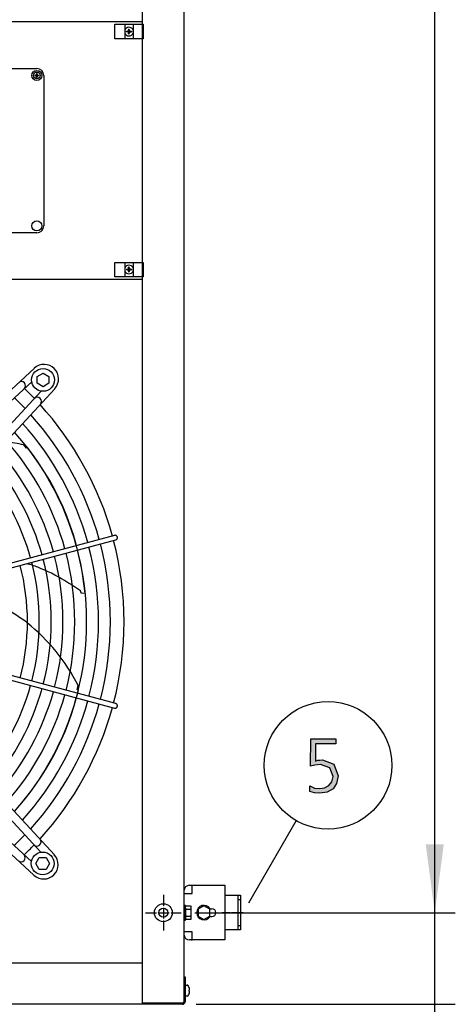
# Model space of a CAD drawing. Units: millimetres. Extents: x -270 to 11963, y -10183 to -1239.
# Drawn here: x 2617 to 3095, y -7326 to -6246 of the extents above; entities that cross this region are included whole.
import ezdxf

# ---------------------------------------------------------------- set-up
doc = ezdxf.new("R2010")
doc.units = ezdxf.units.MM
doc.linetypes.add('DOT_CENTER', pattern=[14, 12, -1, 0, -1])
doc.layers.add('1', color=7, linetype='Continuous')
doc.styles.add('CONVERTER_18', font='txt.shx', dxfattribs={"width": 0.9})
doc.dimstyles.new('ME10_DIM_27', dxfattribs={"dimtxt": 75, "dimasz": 75, "dimexe": 22.5, "dimexo": 15, "dimgap": 27, "dimtad": 1, "dimdec": 0, "dimdsep": 46, "dimtxsty": 'CONVERTER_18', "dimsah": 1, "dimcen": 0.09, "dimclrd": 6, "dimclre": 6, "dimclrt": 3, "dimadec": 0, "dimazin": 0, "dimtfac": 1, "dimtdec": 4, "dimtix": 1, "dimtmove": 0, "dimatfit": 3, "dimfxl": 1, "dimtolj": 1, "dimtzin": 0, "dimarcsym": 0})
doc.dimstyles.new('ME10_DIM_29', dxfattribs={"dimtxt": 75, "dimasz": 75, "dimexe": 22.5, "dimexo": 15, "dimgap": 27, "dimtad": 1, "dimdec": 0, "dimdsep": 46, "dimtxsty": 'CONVERTER_18', "dimsah": 1, "dimcen": 0.09, "dimclrd": 6, "dimclre": 6, "dimclrt": 3, "dimadec": 0, "dimazin": 0, "dimtfac": 1, "dimtdec": 4, "dimtix": 1, "dimtmove": 0, "dimatfit": 3, "dimfxl": 1, "dimtolj": 1, "dimtzin": 0, "dimarcsym": 0})
pattern_1 = [(45, (0, 0), (-0.0707106781, 0.0707106781), [])]

# ---------------------------------------------------------------- blocks, each defined once
blk = doc.blocks.new('*D20')
at = {"layer": '1', "color": 6, "linetype": 'Continuous'}
for p, q in [((2809.1, -4520.2), (3094.5, -4520.2)), ((3072, -7225.3), (3072, -4520.2)), ((2809.1, -7225.3), (2892.4, -7225.3)), ((2986.9, -7225.3), (3094.5, -7225.3))]:
    blk.add_line(p, q, dxfattribs=at)
at = {"layer": '1', "color": 6}
for points in [[(3081.9, -4595.2), (3062.1, -4595.2), (3072, -4520.2)], [(3062.1, -7150.3), (3081.9, -7150.3), (3072, -7225.3)]]:
    blk.add_solid(points, dxfattribs=at)
at = {"layer": '1', "color": 3, "insert": (3044.6, -5955.4), "char_height": 75, "attachment_point": 7, "rotation": 90, "line_spacing_factor": 0.454545, "style": 'CONVERTER_18'}
blk.add_mtext('2705', dxfattribs=at)
blk = doc.blocks.new('*D22')
at = {"layer": '1', "color": 6, "linetype": 'Continuous'}
for p, q in [((3072, -7225.3), (3072, -7075.3)), ((2809.1, -7225.3), (3094.5, -7225.3)), ((3072, -7325.7), (3072, -7225.3)), ((2810.4, -7325.7), (3094.5, -7325.7)), ((3072, -7525.3), (3072, -7325.7))]:
    blk.add_line(p, q, dxfattribs=at)
at = {"layer": '1', "color": 6}
for points in [[(3062.1, -7150.3), (3081.9, -7150.3), (3072, -7225.3)], [(3081.9, -7400.7), (3062.1, -7400.7), (3072, -7325.7)]]:
    blk.add_solid(points, dxfattribs=at)
at = {"layer": '1', "color": 3, "insert": (3044.6, -7525.3), "char_height": 75, "attachment_point": 7, "rotation": 90, "line_spacing_factor": 0.454545, "style": 'CONVERTER_18'}
blk.add_mtext('100', dxfattribs=at)

msp = doc.modelspace()

# ---------------------------------------------------------------- hatches: boundary and pattern name
at = {"layer": '1', "linetype": 'Continuous'}
h = msp.add_hatch(dxfattribs=at)
h.set_pattern_fill('_USER', color=6, scale=0.1, angle=45, pattern_type=0)
h.set_pattern_definition(pattern_1)
edge = h.paths.add_edge_path()
edge.add_line((2734.9, -6258.6), (2734.1, -6258.6))
edge.add_line((2734.1, -6258.6), (2734.1, -6259.3))
edge.add_line((2734.1, -6259.3), (2734.9, -6259.3))
edge.add_arc((2734.9, -6260.8), 1.5, -0.002, 90.002, ccw=False)
edge.add_line((2736.4, -6260.8), (2736.4, -6261.6))
edge.add_line((2736.4, -6261.6), (2737.1, -6261.6))
edge.add_line((2737.1, -6261.6), (2737.1, -6260.8))
edge.add_arc((2738.6, -6260.9), 1.51, 90.3868, 179.6132, ccw=False)
edge.add_line((2738.6, -6259.3), (2739.4, -6259.3))
edge.add_line((2739.4, -6259.3), (2739.4, -6258.6))
edge.add_line((2739.4, -6258.6), (2738.5, -6258.6))
edge.add_arc((2738.6, -6257.1), 1.5, 179.9995, 266.2797, ccw=False)
edge.add_line((2737.1, -6257.1), (2737.1, -6256.3))
edge.add_line((2737.1, -6256.3), (2736.4, -6256.3))
edge.add_line((2736.4, -6256.3), (2736.4, -6257.1))
edge.add_arc((2734.9, -6257.1), 1.5, -90.0009, 0.0009, ccw=False)
h = msp.add_hatch(dxfattribs=at)
h.set_pattern_fill('_USER', color=6, scale=0.1, angle=45, pattern_type=0)
h.set_pattern_definition(pattern_1)
edge = h.paths.add_edge_path()
edge.add_line((2634.3, -6306.8), (2633.7, -6306.8))
edge.add_line((2633.7, -6306.8), (2633.7, -6307.4))
edge.add_line((2633.7, -6307.4), (2634.3, -6307.4))
edge.add_arc((2634.3, -6308.6), 1.18, -0.002, 90.002, ccw=False)
edge.add_line((2635.5, -6308.6), (2635.5, -6309.2))
edge.add_line((2635.5, -6309.2), (2636.1, -6309.2))
edge.add_line((2636.1, -6309.2), (2636.1, -6308.6))
edge.add_arc((2637.2, -6308.6), 1.19, 90.3868, 179.6132, ccw=False)
edge.add_line((2637.2, -6307.4), (2637.8, -6307.4))
edge.add_line((2637.8, -6307.4), (2637.8, -6306.8))
edge.add_line((2637.8, -6306.8), (2637.2, -6306.8))
edge.add_arc((2637.2, -6305.6), 1.18, 179.9995, 266.2797, ccw=False)
edge.add_line((2636.1, -6305.6), (2636.1, -6305))
edge.add_line((2636.1, -6305), (2635.5, -6305))
edge.add_line((2635.5, -6305), (2635.5, -6305.6))
edge.add_arc((2634.3, -6305.6), 1.18, -90.0009, 0.0009, ccw=False)
h = msp.add_hatch(dxfattribs=at)
h.set_pattern_fill('_USER', color=6, scale=0.1, angle=45, pattern_type=0)
h.set_pattern_definition(pattern_1)
edge = h.paths.add_edge_path()
edge.add_line((2736.4, -6521.8), (2736.4, -6522.6))
edge.add_line((2736.4, -6522.6), (2737.1, -6522.6))
edge.add_line((2737.1, -6522.6), (2737.1, -6521.8))
edge.add_arc((2738.6, -6521.8), 1.5, 93.7203, 180.0005, ccw=False)
edge.add_line((2738.5, -6520.3), (2739.4, -6520.3))
edge.add_line((2739.4, -6520.3), (2739.4, -6519.6))
edge.add_line((2739.4, -6519.6), (2738.6, -6519.6))
edge.add_arc((2738.6, -6518), 1.51, 180.3868, 269.6132, ccw=False)
edge.add_line((2737.1, -6518.1), (2737.1, -6517.3))
edge.add_line((2737.1, -6517.3), (2736.4, -6517.3))
edge.add_line((2736.4, -6517.3), (2736.4, -6518.1))
edge.add_arc((2734.9, -6518.1), 1.5, -90.002, 0.002, ccw=False)
edge.add_line((2734.9, -6519.6), (2734.1, -6519.6))
edge.add_line((2734.1, -6519.6), (2734.1, -6520.3))
edge.add_line((2734.1, -6520.3), (2734.9, -6520.3))
edge.add_arc((2734.9, -6521.8), 1.5, -0.0009, 90.0009, ccw=False)
msp.add_hatch(color=3, dxfattribs=at).paths.add_polyline_path([(2963.6, -7039.9), (2941.4, -7039.9), (2941.1, -7059.1), (2942.1, -7058.7), (2944, -7057.9), (2946.1, -7057.9), (2949, -7057.5), (2961.4, -7062.3), (2966.1, -7075.1), (2964.3, -7083.5), (2960.7, -7089.5), (2954.1, -7093.1), (2946.1, -7094.3), (2940.3, -7093.9), (2934.9, -7092.3), (2934.9, -7086.3), (2940.3, -7088.7), (2946.1, -7089.1), (2951.2, -7088.3), (2955.9, -7085.9), (2959.2, -7081.9), (2960.7, -7075.9), (2957, -7066.3), (2946.9, -7062.7), (2940.7, -7063.5), (2935.6, -7064.7), (2936, -7034.7), (2963.6, -7034.7)])

# ---------------------------------------------------------------- linework, layer by layer
at = {"color": 1, "linetype": 'Continuous'}
for p, q in [((2751.8, -6248.2), (2002.8, -6248.2)), ((2002.8, -6530.7), (2751.8, -6530.7)), ((2751.8, -7280.7), (2002.8, -7280.7))]:
    msp.add_line(p, q, dxfattribs=at)
at = {"color": 6, "linetype": 'Continuous'}
msp.add_circle((2774.5, -7225.3), 9.8, dxfattribs=at)
at = {"color": 2, "linetype": 'Continuous'}
msp.add_circle((2774.5, -7225.3), 5, dxfattribs=at)
at = {"color": 6, "linetype": 'Continuous'}
for points in [[(2724.1, -6813.3), (2723.8, -6812.7), (2723.4, -6812.2), (2722.9, -6811.8), (2722.3, -6811.5), (2721.7, -6811.4), (2721, -6811.5)], [(2722.3, -6816.3), (2722.9, -6816.1), (2723.4, -6815.7), (2723.8, -6815.2), (2724.1, -6814.6), (2724.2, -6813.9), (2724.1, -6813.3)], [(2723.9, -6999.5), (2724.1, -6998.9), (2724.2, -6998.4), (2724.1, -6997.9), (2723.9, -6997.3), (2723.7, -6996.9), (2723.3, -6996.5), (2722.8, -6996.2), (2722.3, -6996)], [(2721, -7000.8), (2721.6, -7000.9), (2722.2, -7000.9), (2722.7, -7000.7), (2723.2, -7000.4), (2723.6, -7000), (2723.9, -6999.5)]]:
    msp.add_spline(points, degree=3, dxfattribs=at)
at = {"layer": '1', "color": 1, "linetype": 'Continuous'}
for p, q in [((2751.8, -7325.7), (2751.8, -4325.7)), ((2556.8, -6299.6), (2635.8, -6299.6)), ((2643.3, -6307.1), (2643.3, -6472.1)), ((2635.8, -6479.6), (2556.8, -6479.6)), ((2635.8, -6479.6), (2556.8, -6479.6))]:
    msp.add_line(p, q, dxfattribs=at)
at = {"layer": '1', "color": 3, "linetype": 'Continuous'}
for p, q in [((2797, -4355.7), (2797, -7295.7)), ((2935.6, -7064.7), (2936, -7034.7)), ((2936, -7034.7), (2963.6, -7034.7)), ((2941.4, -7039.9), (2941.1, -7059.1)), ((2963.6, -7039.9), (2941.4, -7039.9)), ((2963.6, -7034.7), (2963.6, -7039.9)), ((2941.1, -7059.1), (2942.1, -7058.7)), ((2942.1, -7058.7), (2944, -7057.9)), ((2944, -7057.9), (2946.1, -7057.9)), ((2946.1, -7057.9), (2949, -7057.5)), ((2949, -7057.5), (2961.4, -7062.3)), ((2940.7, -7063.5), (2935.6, -7064.7)), ((2946.9, -7062.7), (2940.7, -7063.5)), ((2957, -7066.3), (2946.9, -7062.7)), ((2960.7, -7075.9), (2957, -7066.3)), ((2961.4, -7062.3), (2966.1, -7075.1)), ((2955.9, -7085.9), (2959.2, -7081.9)), ((2959.2, -7081.9), (2960.7, -7075.9)), ((2966.1, -7075.1), (2964.3, -7083.5)), ((2934.9, -7086.3), (2940.3, -7088.7)), ((2934.9, -7092.3), (2934.9, -7086.3)), ((2940.3, -7093.9), (2934.9, -7092.3)), ((2940.3, -7088.7), (2946.1, -7089.1)), ((2946.1, -7094.3), (2940.3, -7093.9)), ((2946.1, -7089.1), (2951.2, -7088.3)), ((2954.1, -7093.1), (2946.1, -7094.3)), ((2951.2, -7088.3), (2955.9, -7085.9)), ((2960.7, -7089.5), (2954.1, -7093.1)), ((2964.3, -7083.5), (2960.7, -7089.5)), ((2797, -7295.7), (2798.3, -7295.7)), ((2797, -7295.7), (2798.3, -7295.7)), ((2798.3, -7295.7), (2798.3, -7322.9)), ((2798.3, -7295.7), (2798.3, -7322.9)), ((2751.8, -7325.7), (2002.8, -7325.7)), ((2751.8, -7325.7), (2002.8, -7325.7)), ((2795.4, -7325.7), (2751.8, -7325.7)), ((2795.4, -7325.7), (2751.8, -7325.7)), ((2795.4, -7325.7), (2751.8, -7325.7))]:
    msp.add_line(p, q, dxfattribs=at)
at = {"layer": '1', "color": 6, "linetype": 'Continuous'}
for p, q in [((2721.3, -6250.8), (2752.3, -6250.8)), ((2721.3, -6266.8), (2721.3, -6250.8)), ((2732.3, -6250.8), (2732.3, -6266.8)), ((2741.3, -6250.8), (2741.3, -6266.8)), ((2752.3, -6250.8), (2752.3, -6266.8)), ((2752.3, -6266.8), (2721.3, -6266.8)), ((2721.3, -6528.1), (2721.3, -6512.1)), ((2721.3, -6512.1), (2752.3, -6512.1)), ((2732.3, -6512.1), (2732.3, -6528.1)), ((2741.3, -6512.1), (2741.3, -6528.1)), ((2752.3, -6512.1), (2752.3, -6528.1)), ((2752.3, -6528.1), (2721.3, -6528.1)), ((2420.9, -6824.3), (2633.1, -6628.3)), ((2636.1, -6637.3), (2642.6, -6633.5)), ((2636.1, -6644.7), (2636.1, -6637.3)), ((2642.6, -6633.5), (2649.1, -6637.3)), ((2649.1, -6637.3), (2649.1, -6644.7)), ((2427, -6830.9), (2630.2, -6643)), ((2655.4, -6650.6), (2459.3, -6862.7)), ((2642.6, -6648.5), (2636.1, -6644.7)), ((2649.1, -6644.7), (2642.6, -6648.5)), ((2452.7, -6856.6), (2640.6, -6653.3)), ((2624.3, -6715.8), (2621.5, -6712.2)), ((2625.7, -6715.1), (2624.3, -6715.8)), ((2721, -6811.5), (2497.5, -6871.5)), ((2498.7, -6876.2), (2722.3, -6816.3)), ((2684.3, -6874.6), (2683.7, -6872.2)), ((2684.7, -6875.4), (2684.3, -6874.6)), ((2688.6, -6874.9), (2684.7, -6875.4)), ((2497.7, -6941), (2721, -7000.8)), ((2722.3, -6996), (2498.7, -6936.1)), ((2459, -6949.6), (2655, -7161.8)), ((2452.3, -6955.7), (2640.2, -7159)), ((2426.6, -6981.4), (2629.9, -7169.3)), ((2680, -6980.5), (2681, -6976.1)), ((2681.4, -6981.2), (2680, -6980.5)), ((2632.6, -7184.1), (2420.5, -6988)), ((2868.2, -7214.5), (2920.2, -7124.5)), ((2634.7, -7171.3), (2638.5, -7164.8)), ((2638.5, -7164.8), (2646, -7164.8)), ((2646, -7164.8), (2649.7, -7171.3)), ((2638.5, -7177.8), (2634.7, -7171.3)), ((2646, -7177.8), (2638.5, -7177.8)), ((2649.7, -7171.3), (2646, -7177.8)), ((2806, -7204.2), (2806, -7195.2)), ((2797, -7204.2), (2806, -7204.2)), ((2856, -7206.2), (2856, -7211.2)), ((2859, -7211.2), (2856, -7211.2)), ((2856, -7211.2), (2856, -7239.2)), ((2798.6, -7217.2), (2797, -7217.2)), ((2798.6, -7217.3), (2797, -7217.3)), ((2798.6, -7217.3), (2797, -7217.3)), ((2798.6, -7217.3), (2797, -7217.3)), ((2798.6, -7217.3), (2797, -7217.3)), ((2798.6, -7233.2), (2798.6, -7217.2)), ((2798.6, -7233.3), (2798.6, -7217.3)), ((2798.6, -7233.3), (2798.6, -7217.3)), ((2798.6, -7233.3), (2798.6, -7217.3)), ((2799.2, -7217.7), (2804.4, -7217.7)), ((2799.2, -7217.8), (2804.4, -7217.8)), ((2799.2, -7217.8), (2804.4, -7217.8)), ((2799.2, -7217.8), (2804.4, -7217.8)), ((2799.2, -7221.5), (2804.4, -7221.5)), ((2799.2, -7221.5), (2804.4, -7221.5)), ((2799.2, -7221.5), (2804.4, -7221.5)), ((2799.2, -7221.5), (2804.4, -7221.5)), ((2805, -7230.8), (2805, -7219.6)), ((2805, -7225.3), (2805, -7219.7)), ((2805, -7225.3), (2805, -7219.7)), ((2805, -7225.3), (2805, -7219.7)), ((2819, -7217.7), (2812.5, -7221.5)), ((2812.5, -7221.5), (2812.5, -7229)), ((2825.5, -7221.5), (2819, -7217.7)), ((2825.5, -7229), (2825.5, -7221.5)), ((2825.8, -7221), (2827.8, -7221)), ((2797, -7233.2), (2798.6, -7233.2)), ((2797, -7233.3), (2798.6, -7233.3)), ((2797, -7233.3), (2798.6, -7233.3)), ((2797, -7233.3), (2798.6, -7233.3)), ((2797, -7233.3), (2798.6, -7233.3)), ((2799.2, -7229), (2804.4, -7229)), ((2799.2, -7229), (2804.4, -7229)), ((2799.2, -7229), (2804.4, -7229)), ((2799.2, -7229), (2804.4, -7229)), ((2804.4, -7232.7), (2799.2, -7232.7)), ((2804.4, -7232.8), (2799.2, -7232.8)), ((2804.4, -7232.8), (2799.2, -7232.8)), ((2804.4, -7232.8), (2799.2, -7232.8)), ((2805, -7230.9), (2805, -7225.3)), ((2805, -7230.9), (2805, -7225.3)), ((2805, -7230.9), (2805, -7225.3)), ((2812.5, -7229), (2819, -7232.7)), ((2819, -7232.7), (2825.5, -7229)), ((2825.8, -7229.5), (2827.8, -7229.5)), ((2856, -7239.2), (2856, -7244.2)), ((2856, -7239.2), (2859, -7239.2)), ((2806, -7246.3), (2797, -7246.3)), ((2806, -7255.2), (2806, -7246.3)), ((2797, -7295.7), (2797, -7322.9)), ((2797, -7295.7), (2797, -7322.9)), ((2799.3, -7304.7), (2800.7, -7304.7)), ((2799.3, -7304.7), (2800.7, -7304.7)), ((2800.7, -7316.7), (2799.3, -7316.7)), ((2800.7, -7316.7), (2799.3, -7316.7)), ((2802.6, -7310.2), (2802.9, -7310.2)), ((2802.6, -7311.2), (2802.6, -7310.2)), ((2802.6, -7311.2), (2802.6, -7310.2)), ((2802.6, -7310.2), (2802.9, -7310.2)), ((2802.9, -7311.2), (2802.6, -7311.2)), ((2802.9, -7311.2), (2802.6, -7311.2)), ((2802.9, -7310.2), (2803.1, -7310.1)), ((2802.9, -7310.2), (2803.1, -7310.1)), ((2803, -7311.3), (2802.9, -7311.2)), ((2803.1, -7311.3), (2802.9, -7311.2)), ((2803.1, -7311.3), (2802.9, -7311.2)), ((2803, -7311.3), (2802.9, -7311.2)), ((2795.4, -7324.5), (2751.8, -7324.5)), ((2795.4, -7324.5), (2751.8, -7324.5))]:
    msp.add_line(p, q, dxfattribs=at)
at = {"layer": '1', "color": 250, "linetype": 'Continuous'}
for p, q in [((2734.1, -6258.6), (2734.1, -6259.3)), ((2734.1, -6258.6), (2734.9, -6258.6)), ((2734.9, -6259.3), (2734.1, -6259.3)), ((2736.4, -6256.3), (2737.1, -6256.3)), ((2736.4, -6256.3), (2736.4, -6257.1)), ((2736.4, -6261.6), (2736.4, -6260.8)), ((2736.4, -6261.6), (2737.1, -6261.6)), ((2737.1, -6257.1), (2737.1, -6256.3)), ((2737.1, -6261.6), (2737.1, -6260.8)), ((2738.5, -6258.6), (2739.4, -6258.6)), ((2739.4, -6259.3), (2738.6, -6259.3)), ((2739.4, -6258.6), (2739.4, -6259.3)), ((2635.5, -6305), (2635.5, -6305.6)), ((2635.5, -6305), (2636.1, -6305)), ((2636.1, -6305.6), (2636.1, -6305)), ((2633.7, -6306.8), (2634.3, -6306.8)), ((2633.7, -6306.8), (2633.7, -6307.4)), ((2634.3, -6307.4), (2633.7, -6307.4)), ((2635.5, -6309.2), (2635.5, -6308.6)), ((2635.5, -6309.2), (2636.1, -6309.2)), ((2636.1, -6309.2), (2636.1, -6308.6)), ((2637.2, -6306.8), (2637.8, -6306.8)), ((2637.8, -6307.4), (2637.2, -6307.4)), ((2637.8, -6306.8), (2637.8, -6307.4)), ((2734.1, -6519.6), (2734.9, -6519.6)), ((2734.1, -6519.6), (2734.1, -6520.3)), ((2734.9, -6520.3), (2734.1, -6520.3)), ((2736.4, -6518.1), (2736.4, -6517.3)), ((2737.1, -6517.3), (2736.4, -6517.3)), ((2737.1, -6518.1), (2737.1, -6517.3)), ((2739.4, -6520.3), (2738.5, -6520.3)), ((2738.6, -6519.6), (2739.4, -6519.6)), ((2739.4, -6519.6), (2739.4, -6520.3)), ((2736.4, -6521.8), (2736.4, -6522.6)), ((2737.1, -6522.6), (2736.4, -6522.6)), ((2737.1, -6522.6), (2737.1, -6521.8))]:
    msp.add_line(p, q, dxfattribs=at)
at = {"layer": '1', "color": 2, "linetype": 'Continuous'}
for p, q in [((2803.2, -7195.2), (2805, -7195.2)), ((2805, -7195.2), (2806, -7195.2)), ((2806, -7195.2), (2842, -7195.2)), ((2842, -7195.2), (2842, -7206.2)), ((2842, -7206.2), (2859, -7206.2)), ((2842, -7206.2), (2842, -7244.2)), ((2859, -7206.2), (2859, -7225.2)), ((2859, -7225.2), (2859, -7244.2)), ((2859, -7244.2), (2842, -7244.2)), ((2842, -7244.2), (2842, -7255.2)), ((2805, -7255.2), (2803.2, -7255.2)), ((2805, -7255.2), (2806, -7255.2)), ((2842, -7255.2), (2806, -7255.2))]:
    msp.add_line(p, q, dxfattribs=at)
at = {"layer": '1', "color": 6, "linetype": 'DOT_CENTER'}
for p, q in [((2774.5, -7205.7), (2774.5, -7244.9)), ((2754.9, -7225.3), (2794.1, -7225.3))]:
    msp.add_line(p, q, dxfattribs=at)
at = {"layer": '1', "color": 1, "linetype": 'DOT_CENTER'}
msp.add_line((2862, -7225.3), (2838.9, -7225.3), dxfattribs=at)
at = {"layer": '1', "color": 6, "linetype": 'Continuous'}
for centre, radius in [((2635.8, -6307.1), 5.5), ((2635.8, -6307.1), 3.75), ((2635.8, -6472.1), 5.5), ((2642.6, -6641), 12.5), ((2955, -7063.7), 70), ((2642.2, -7171.3), 12.5)]:
    msp.add_circle(centre, radius, dxfattribs=at)
for centre, radius, start, end in [((2736.8, -6259), 4.76, 19.1469, 160.8531), ((2736.8, -6259), 4.76, 199.1469, 340.8531), ((2736.8, -6519.9), 4.76, 19.1469, 160.8531), ((2736.8, -6519.9), 4.76, 199.1469, 340.8531), ((2643.8, -6639.8), 15.8, 317.0983, 132.9136), ((2618.9, -6647.3), 4.5, 312.3924, 129.6194), ((2378.1, -6905.4), 353, 43.7334, 46.2464), ((2378.1, -6905.4), 337.9, 43.5765, 46.4026), ((2636.3, -6664.6), 4.5, 318.0704, 132.6697), ((2377.5, -6906.2), 338.9, 15.4248, 42.0725), ((2377.5, -6906.2), 325.9, 15.4413, 41.8657), ((2377.5, -6906.2), 312.9, 15.4592, 41.6416), ((2579.2, -6911.5), 203.7, 77.9957, 83.7356), ((2377.5, -6906.2), 299.9, 15.4786, 41.3981), ((2385.3, -6902.1), 304.5, 5.1039, 37.8766), ((2377.5, -6906.2), 286.9, 15.4998, 41.1324), ((2377.5, -6906.2), 261, 15.5485, 40.5212), ((2377.5, -6906.2), 274, 15.523, 40.8414), ((2377.5, -6906.2), 338.9, 345.4195, 14.5805), ((2377.5, -6906.2), 286.9, 345.4936, 14.5064), ((2377.5, -6906.2), 299.9, 345.4726, 14.5273), ((2377.5, -6906.2), 312.9, 345.4535, 14.5465), ((2377.5, -6906.2), 325.9, 345.4358, 14.5642), ((2377.5, -6906.2), 248, 345.5694, 14.4305), ((2596.2, -6953.5), 114.5, 69.1516, 75.7483), ((2377.5, -6906.2), 261, 345.5416, 14.4584), ((2377.5, -6906.2), 274, 345.5165, 14.4835), ((2577.1, -7003.5), 168, 57.9576, 69.1516), ((2518.8, -7113.4), 292.2, 55.635, 59.7181), ((2535.2, -7021.3), 145.1, 51.661, 73.4355), ((2498.8, -7067.3), 203.7, 26.5671, 51.661), ((2377.5, -6906.2), 261, 319.4788, 344.4477), ((2377.5, -6906.2), 274, 319.1586, 344.4739), ((2377.5, -6906.2), 286.9, 318.8098, 344.4977), ((2385.4, -6909.9), 304.5, 317.8373, 346.448), ((2377.5, -6906.2), 299.9, 318.5459, 344.5194), ((2377.5, -6906.2), 312.9, 318.3584, 344.5394), ((2377.5, -6906.2), 325.9, 318.1343, 344.5577), ((2377.5, -6906.2), 338.9, 317.9275, 344.5746), ((2377.8, -6906.8), 337.9, 313.5765, 316.4026), ((2635.9, -7147.7), 4.5, 222.3924, 39.6194), ((2377.8, -6906.8), 353, 313.7334, 316.2464), ((2618.6, -7165), 4.5, 228.0704, 42.6697), ((2643.4, -7172.5), 15.8, 227.0983, 42.9136), ((2801.9, -7219.6), 3.33, 145.6457, 214.3543), ((2801.9, -7219.7), 3.33, 145.6457, 214.3543), ((2801.9, -7219.7), 3.33, 145.6457, 214.3543), ((2801.9, -7219.7), 3.33, 145.6457, 214.3543), ((2811, -7225.3), 12.4, 162.4565, 197.5435), ((2811, -7225.2), 12.4, 162.4565, 197.5435), ((2811, -7225.3), 12.4, 162.4565, 197.5435), ((2811, -7225.3), 12.4, 162.4565, 197.5435), ((2801.7, -7219.6), 3.34, 325.7811, 34.2189), ((2801.7, -7219.7), 3.34, 325.7811, 34.2189), ((2801.7, -7219.7), 3.34, 325.7811, 34.2189), ((2801.7, -7219.7), 3.34, 325.7811, 34.2189), ((2792.6, -7225.3), 12.4, 342.4715, 17.5285), ((2792.6, -7225.2), 12.4, 342.4715, 17.5285), ((2792.6, -7225.3), 12.4, 342.4715, 17.5285), ((2792.6, -7225.3), 12.4, 342.4715, 17.5285), ((2819, -7225.2), 8, 32.09, 327.91), ((2827.8, -7225.2), 4.25, 270, 90), ((2802, -7230.9), 3.35, 145.8385, 214.1615), ((2802, -7230.9), 3.35, 145.8385, 214.1615), ((2802, -7230.8), 3.35, 145.8385, 214.1615), ((2801.9, -7230.9), 3.35, 145.8385, 214.1615), ((2801.7, -7230.9), 3.35, 325.8369, 34.1631), ((2801.7, -7230.8), 3.35, 325.8369, 34.1631), ((2801.7, -7230.9), 3.35, 325.8369, 34.1631), ((2801.6, -7230.9), 3.35, 325.8369, 34.1631), ((2799.2, -7305.7), 1.02, 88.1321, 161.1492), ((2799.2, -7305.7), 1.02, 88.1321, 161.1492), ((2800.7, -7305.7), 0.988, 27.1176, 90), ((2800.7, -7305.7), 0.988, 27.1176, 90), ((2794, -7310.4), 9.22, 6.39, 34.5824), ((2794, -7310.4), 9.22, 6.39, 34.5824), ((2801.7, -7309.6), 1.47, 338.8825, 10.9157), ((2801.7, -7309.6), 1.47, 338.8825, 10.9157), ((2799.2, -7315.7), 1.02, 198.8508, 271.8679), ((2799.2, -7315.7), 1.02, 198.8508, 271.8679), ((2800.7, -7315.7), 0.988, 270, 332.8824), ((2800.7, -7315.7), 0.988, 270, 332.8824), ((2794, -7311.1), 9.22, 325.4176, 353.61), ((2794, -7311.1), 9.22, 325.4176, 353.61), ((2801.7, -7311.8), 1.47, 349.0843, 21.1175), ((2801.7, -7311.8), 1.47, 349.0843, 21.1175), ((2795.4, -7322.9), 1.6, 270, 0), ((2795.4, -7322.9), 1.6, 270, 0)]:
    msp.add_arc(centre, radius, start, end, dxfattribs=at)
at = {"layer": '1', "color": 250, "linetype": 'Continuous'}
for centre, radius, start, end in [((2734.9, -6257.1), 1.5, 269.9991, 0.0009), ((2734.9, -6260.8), 1.5, 359.998, 90.002), ((2738.6, -6257.1), 1.5, 179.9995, 266.2797), ((2738.6, -6260.9), 1.51, 90.3868, 179.6132), ((2634.3, -6305.6), 1.18, 269.9991, 0.0009), ((2637.2, -6305.6), 1.18, 179.9995, 266.2797), ((2634.3, -6308.6), 1.18, 359.998, 90.002), ((2637.2, -6308.6), 1.19, 90.3868, 179.6132), ((2734.9, -6518.1), 1.5, 269.998, 0.002), ((2734.9, -6521.8), 1.5, 359.9991, 90.0009), ((2738.6, -6518), 1.51, 180.3868, 269.6132), ((2738.6, -6521.8), 1.5, 93.7203, 180.0005)]:
    msp.add_arc(centre, radius, start, end, dxfattribs=at)
at = {"layer": '1', "color": 1, "linetype": 'Continuous'}
for centre, radius, start, end in [((2635.8, -6307.1), 7.5, 0, 90), ((2635.8, -6472.1), 7.5, 270, 0), ((2377.5, -6906.2), 353.9, 15.4072, 42.2936), ((2377.5, -6906.2), 353.9, 345.4021, 14.5979), ((2377.5, -6906.2), 353.9, 317.7065, 344.5928)]:
    msp.add_arc(centre, radius, start, end, dxfattribs=at)
at = {"layer": '1', "color": 2, "linetype": 'Continuous'}
for centre, start, end in [((2803.2, -7201.4), 90, 180), ((2803.2, -7249), 180, 270)]:
    msp.add_arc(centre, 6.2, start, end, dxfattribs=at)
at = {"layer": '1', "color": 3, "linetype": 'Continuous'}
msp.add_arc((2795.4, -7322.9), 2.85, 270, 0, dxfattribs=at)
msp.add_arc((2795.4, -7322.9), 2.85, 270, 0, dxfattribs=at)
msp.add_arc((2795.4, -7322.9), 2.85, 270, 0, dxfattribs=at)

# ---------------------------------------------------------------- dimensions: what is measured, and where the dimension line sits
at = {"layer": '1'}
for base, p1, p2, dimstyle, picture, middle in [((3072, -7225.3), (2794.1, -4520.2), (2794.1, -7225.3), 'ME10_DIM_27', '*D20', (3016.5, -5872.7)), ((3072, -7325.7), (2794.1, -7225.3), (2795.4, -7325.7), 'ME10_DIM_29', '*D22', (3016.5, -7463.2))]:
    dim = msp.add_linear_dim(base=base, p1=p1, p2=p2, angle=90, dimstyle=dimstyle, dxfattribs=at)
    dim.commit()
    dim.dimension.update_dxf_attribs({"geometry": picture, "text_midpoint": middle, "text_rotation": 90})

doc.saveas('drawing.dxf')
